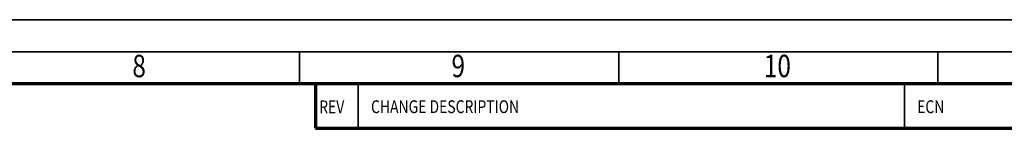
# Model space of a CAD drawing. Units: millimetres. Extents: x 0 to 24042, y 0 to 16800.
# Drawn here: x 14126 to 20296, y 16122 to 16800 of the extents above; entities that cross this region are included whole.
import ezdxf
from ezdxf.enums import TextEntityAlignment as Align

# ---------------------------------------------------------------- set-up
doc = ezdxf.new("R2010")
doc.units = ezdxf.units.MM
doc.header["$MEASUREMENT"] = 0
doc.layers.add('(9) Sheet', color=7, linetype='Continuous', lineweight=35)
doc.styles.add('Arial', font='ARIAL.TTF')

# ---------------------------------------------------------------- blocks, each defined once
blk = doc.blocks.new('GROUP_0_485f75b2-be74-4ae2-8591-8394f16f21b0')
at = {"layer": '(9) Sheet', "color": 7, "lineweight": 35, "ltscale": 120}
for p, q in [((200, 16800), (23760, 16800)), ((23560, 16600), (600, 16600)), ((15880, 16403), (15880, 16601)), ((17880, 16403), (17880, 16601)), ((19880, 16403), (19880, 16601)), ((15979.2, 16402), (23360, 16402)), ((15979.2, 16402), (23360, 16402)), ((15979.2, 16402), (23360, 16402)), ((16247.6, 16122), (16247.6, 16402)), ((19670, 16122), (19670, 16402))]:
    blk.add_line(p, q, dxfattribs=at)
at = {"layer": '(9) Sheet', "color": 7, "lineweight": 70, "ltscale": 120}
blk.add_line((800, 16402), (23360, 16402), dxfattribs=at)
at = {"layer": '(9) Sheet', "color": 7, "linetype": 'Continuous', "lineweight": 35, "ltscale": 120}
blk.add_line((15979.2, 16402), (16020, 16402), dxfattribs=at)
blk.add_line((15979.2, 16402), (16020, 16402), dxfattribs=at)
at = {"layer": '(9) Sheet', "color": 7, "linetype": 'Continuous', "lineweight": 70, "ltscale": 120}
for p, q in [((15979.2, 16402), (15979.2, 16122)), ((15979.2, 16122), (23360, 16122))]:
    blk.add_line(p, q, dxfattribs=at)
at = {"layer": '(9) Sheet', "color": 7, "lineweight": 35, "style": 'Arial', "width": 0.8}
for s, p in [('8', (14831.9, 16397.4)), ('9', (16831.9, 16397.4)), ('10', (18789.1, 16397.4))]:
    blk.add_text(s, height=140, dxfattribs=at).set_placement(p, align=Align.BOTTOM_LEFT)
blk.add_text('REV', height=80, rotation=360, dxfattribs=at).set_placement((16002.8, 16295.7), align=Align.TOP_LEFT)
for s, p in [('CHANGE DESCRIPTION', (16327.6, 16191.7)), ('ECN', (19750, 16191.7))]:
    blk.add_text(s, height=80, rotation=360, dxfattribs=at).set_placement(p, align=Align.BOTTOM_LEFT)

msp = doc.modelspace()

# ---------------------------------------------------------------- block references
at = {"color": 7, "linetype": 'ByBlock'}
msp.add_blockref('GROUP_0_485f75b2-be74-4ae2-8591-8394f16f21b0', (0, 0), dxfattribs=at)

doc.saveas('drawing.dxf')
